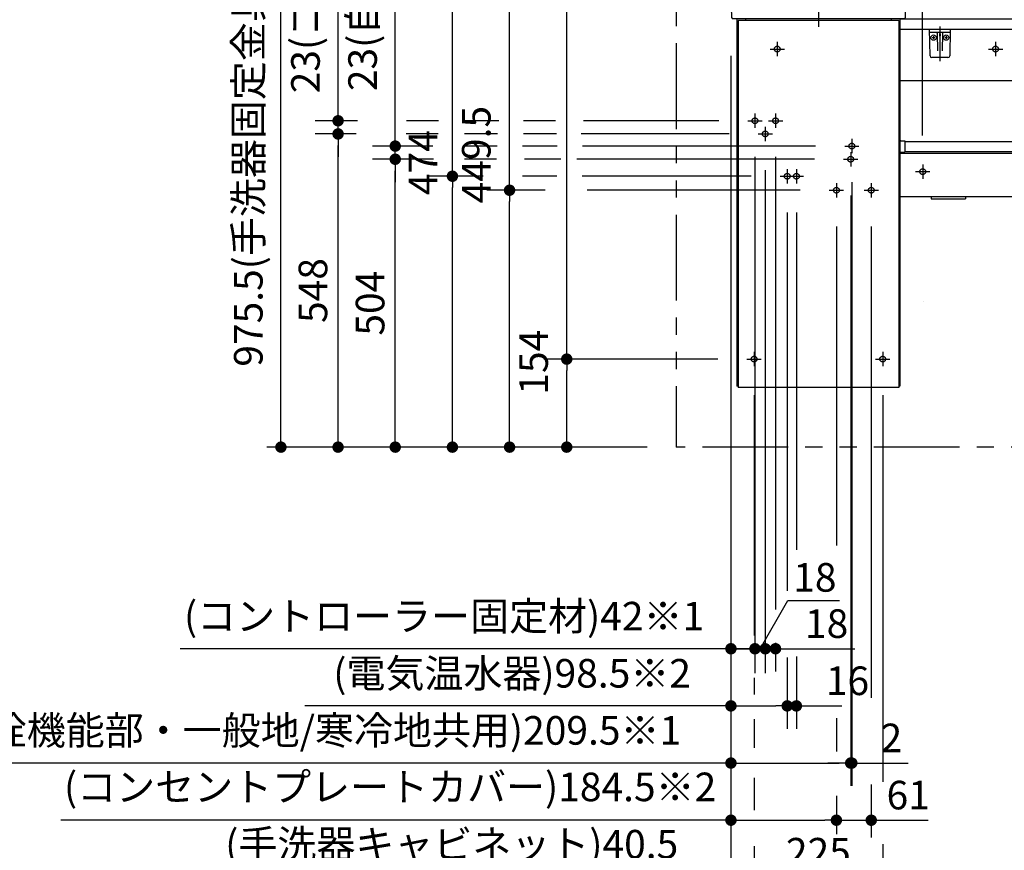
# Model space of a CAD drawing. Units: millimetres. Extents: x -398 to 375, y 7 to 253998.
# Drawn here: x -218 to -132, y 50 to 123 of the extents above; entities that cross this region are included whole.
import ezdxf

# ---------------------------------------------------------------- set-up
doc = ezdxf.new("R2010")
doc.units = ezdxf.units.MM
for name, pattern in [('CENTER', [12, 7.5, -1.5, 1.5, -1.5]), ('DASHED', [4.5, 3, -1.5]), ('PHANTOM', [15, 7.5, -1.5, 1.5, -1.5, 1.5, -1.5])]:
    doc.linetypes.add(name, pattern=pattern)
doc.styles.get("Standard").update_dxf_attribs({"font": 'ROMANS', "bigfont": 'BIGFONT'})
doc.dimstyles.new('ISO-25', dxfattribs={"dimtxt": 2.5, "dimasz": 2.5, "dimexe": 1.25, "dimexo": 0.625, "dimtad": 1, "dimtxsty": 'Standard', "dimcen": 2.5, "dimadec": 0, "dimazin": 0, "dimtfac": 1, "dimtmove": 0, "dimatfit": 3, "dimfxl": 1, "dimarcsym": 0})

# ---------------------------------------------------------------- blocks, each defined once
blk = doc.blocks.new('VIS-UWFBA-L0011')
at = {"color": 0, "linetype": 'CENTER'}
for p, q in [((-147.792, 140.348), (-147.792, 122.431)), ((-152.292, 134.439), (-151.042, 134.439)), ((-151.667, 135.064), (-151.667, 133.814)), ((-144.542, 134.439), (-143.292, 134.439)), ((-143.917, 135.064), (-143.917, 133.814)), ((-151.392, 121.114), (-151.392, 119.864)), ((-132.292, 121.114), (-132.292, 119.864)), ((-113.142, 121.114), (-113.142, 119.864)), ((-93.992, 121.114), (-93.992, 119.864)), ((-152.017, 120.489), (-150.767, 120.489)), ((-132.917, 120.489), (-131.667, 120.489)), ((-113.767, 120.489), (-112.517, 120.489)), ((-94.617, 120.489), (-93.367, 120.489)), ((-153.342, 114.839), (-153.342, 113.589)), ((-151.542, 114.839), (-151.542, 113.589)), ((-153.967, 114.214), (-152.717, 114.214)), ((-152.167, 114.214), (-150.917, 114.214)), ((-153.067, 113.064), (-151.817, 113.064)), ((-152.442, 113.689), (-152.442, 112.439)), ((-145.492, 111.999), (-144.242, 111.999)), ((-144.867, 112.624), (-144.867, 111.374)), ((-144.967, 111.474), (-144.967, 110.224)), ((-145.592, 110.849), (-144.342, 110.849)), ((-138.667, 110.389), (-138.667, 109.139)), ((-123.592, 110.389), (-123.592, 109.139)), ((-108.492, 110.389), (-108.492, 109.139)), ((-93.392, 110.389), (-93.392, 109.139)), ((-150.517, 109.989), (-150.517, 108.739)), ((-149.717, 109.989), (-149.717, 108.739)), ((-139.292, 109.764), (-138.042, 109.764)), ((-124.217, 109.764), (-122.967, 109.764)), ((-109.117, 109.764), (-107.867, 109.764)), ((-94.017, 109.764), (-92.767, 109.764)), ((-151.142, 109.364), (-149.892, 109.364)), ((-150.342, 109.364), (-149.092, 109.364)), ((-146.217, 108.764), (-146.217, 107.514)), ((-143.167, 108.764), (-143.167, 107.514)), ((-146.842, 108.139), (-145.592, 108.139)), ((-143.792, 108.139), (-142.542, 108.139)), ((-153.417, 93.989), (-153.417, 92.739)), ((-142.167, 93.989), (-142.167, 92.739)), ((-154.042, 93.364), (-152.792, 93.364)), ((-142.792, 93.364), (-141.542, 93.364))]:
    blk.add_line(p, q, dxfattribs=at)
at = {"color": 0, "linetype": 'Continuous'}
for p, q in [((-148.667, 134.414), (-148.667, 136.464)), ((-148.592, 136.539), (-146.992, 136.539)), ((-146.917, 134.414), (-146.917, 136.464)), ((-148.542, 134.787), (-147.042, 134.787)), ((-148.592, 134.339), (-148.356, 134.339)), ((-148.263, 133.948), (-148.357, 134.317)), ((-147.228, 134.317), (-147.322, 133.948)), ((-147.228, 134.339), (-146.992, 134.339)), ((-154.917, 123.139), (-154.917, 90.989)), ((-154.817, 122.989), (-154.817, 90.889)), ((-140.767, 122.989), (-154.817, 122.989)), ((-154.167, 123.139), (-154.167, 122.989)), ((-140.285, 123.139), (-147.792, 123.139)), ((-141.417, 123.139), (-141.417, 122.989)), ((-140.767, 122.989), (-140.767, 90.889)), ((-140.667, 123.139), (-140.667, 90.989)), ((-140.667, 123.139), (-91.542, 123.139)), ((-91.442, 123.039), (-91.442, 122.239)), ((-140.667, 122.239), (-91.442, 122.239)), ((-91.442, 122.239), (-91.442, 117.739)), ((-140.667, 117.739), (-130.838, 117.739)), ((-116.047, 117.739), (-91.467, 117.739)), ((-140.567, 112.464), (-140.242, 112.464)), ((-140.242, 112.464), (-140.242, 111.479)), ((-140.242, 112.414), (-91.442, 112.414)), ((-91.442, 112.414), (-91.442, 111.514)), ((-140.667, 111.479), (-140.242, 111.479)), ((-140.667, 111.389), (-91.442, 111.389)), ((-140.242, 111.514), (-91.442, 111.514)), ((-91.442, 111.389), (-91.442, 107.587)), ((-140.667, 107.587), (-91.442, 107.587)), ((-137.917, 107.587), (-137.917, 107.389)), ((-137.917, 107.389), (-134.917, 107.389)), ((-134.917, 107.587), (-134.917, 107.389)), ((-112.492, 107.587), (-112.492, 107.389)), ((-112.492, 107.389), (-109.492, 107.389)), ((-109.492, 107.587), (-109.492, 107.389)), ((-98.492, 107.587), (-98.492, 107.389)), ((-98.492, 107.389), (-95.492, 107.389)), ((-95.492, 107.587), (-95.492, 107.389)), ((-138.617, 98.389), (-138.617, 98.389)), ((-140.767, 90.889), (-154.817, 90.889))]:
    blk.add_line(p, q, dxfattribs=at)
at = {"color": 20, "linetype": 'Continuous'}
for p, q in [((-155.401, 123.239), (-155.3, 123.139)), ((-140.183, 123.239), (-140.285, 123.139)), ((-147.792, 123.139), (-155.3, 123.139)), ((-154.817, 90.989), (-154.917, 90.989)), ((-140.667, 90.989), (-140.767, 90.989))]:
    blk.add_line(p, q, dxfattribs=at)
at = {"color": 0, "linetype": 'DASHED'}
for centre in [(-151.667, 134.439), (-143.917, 134.439), (-151.392, 120.489), (-132.292, 120.489), (-113.142, 120.489), (-93.992, 120.489), (-153.342, 114.214), (-151.542, 114.214), (-152.442, 113.064), (-144.867, 111.999), (-144.967, 110.849), (-150.517, 109.364), (-149.717, 109.364), (-138.667, 109.764), (-123.592, 109.764), (-108.492, 109.764), (-93.392, 109.764), (-146.217, 108.139), (-143.167, 108.139), (-153.417, 93.364), (-142.167, 93.364)]:
    blk.add_circle(centre, 0.25, dxfattribs=at)
at = {"color": 20, "linetype": 'Continuous'}
for centre, radius, start, end in [((-155.077, 137.734), 0.3, 91.66023, 179.07176), ((-147.842, -111.861), 250, 89.98854, 91.66023), ((-147.742, -111.861), 250, 88.33977, 90.01146), ((-140.508, 137.734), 0.3, 0.92824, 88.33977), ((344.555, 129.639), 499.997, 179.07176, 180.73341), ((-640.14, 129.639), 499.997, 359.26659, 0.92824), ((-155.109, 129.011), 0.25, 22.7311, 180.17038), ((-155.109, 129.011), 0.25, 22.7311, 180.17038), ((-155.109, 129.011), 0.25, 22.7311, 180.17038), ((-140.476, 129.011), 0.25, 359.82962, 157.2689), ((-141.788, 130.414), 13.643, 185.90415, 190.4295), ((-141.788, 130.414), 13.643, 185.90415, 187.11684), ((-141.788, 130.414), 13.643, 185.90415, 187.11684), ((-144.913, 133.275), 10.801, 202.69276, 208.30599), ((-141.575, 130.475), 13.373, 185.8668, 189.85226), ((-141.575, 130.475), 13.373, 185.8668, 187.10333), ((-141.575, 130.475), 13.373, 185.8668, 187.10333), ((-150.671, 133.275), 10.801, 331.69401, 337.30724), ((-154.009, 130.475), 13.373, 350.14774, 354.1332), ((-154.009, 130.475), 13.373, 352.89667, 354.1332), ((-154.009, 130.475), 13.373, 352.89667, 354.1332), ((-153.797, 130.414), 13.643, 349.5705, 354.09585), ((-153.797, 130.414), 13.643, 352.88316, 354.09585), ((-153.797, 130.414), 13.643, 352.88316, 354.09585), ((-155.196, 127.946), 0.01, 190.4295, 208.2534), ((-155.176, 127.957), 0.0325, 208.2534, 225.07191), ((-155.146, 127.987), 0.075, 225.07191, 237.51915), ((-155.085, 128.082), 0.187, 237.51915, 246.77834), ((-154.962, 128.369), 0.5, 246.77834, 255.88902), ((-154.743, 129.242), 1.4, 255.88902, 269.74679), ((-154.485, 129.663), 1.5, 259.77054, 263.99134), ((-147.792, 1701.953), 1574.127, 269.746793, 270.000001), ((-154.291, 131.503), 3.35, 263.99134, 269.76259), ((-147.792, 1699.884), 1571.745, 269.762593, 270.000001), ((-147.792, 1699.884), 1571.745, 269.999999, 270.237407), ((-147.792, 1701.953), 1574.127, 269.999999, 270.253207), ((-141.294, 131.503), 3.35, 270.23741, 276.00866), ((-141.1, 129.663), 1.5, 276.00866, 280.22946), ((-140.842, 129.242), 1.4, 270.25321, 284.11098), ((-140.623, 128.369), 0.5, 284.11098, 293.22166), ((-140.499, 128.082), 0.187, 293.22166, 302.48085), ((-140.439, 127.987), 0.075, 302.48085, 314.92809), ((-140.409, 127.957), 0.0325, 314.92809, 331.7466), ((-140.389, 127.946), 0.01, 331.7466, 349.5705)]:
    blk.add_arc(centre, radius, start, end, dxfattribs=at)
at = {"color": 0, "linetype": 'Continuous'}
for centre, radius, start, end in [((-148.592, 136.464), 0.075, 90, 180), ((-146.992, 136.464), 0.075, 0, 90), ((-148.592, 134.414), 0.075, 180, 270), ((-148.542, 134.862), 0.075, 180, 270), ((-148.27, 134.339), 0.09, 114.31528, 194.30163), ((-147.792, 133.282), 1.25, 65.68472, 114.31528), ((-147.315, 134.339), 0.09, 345.69837, 65.68472), ((-147.042, 134.862), 0.075, 270, 0), ((-146.992, 134.414), 0.075, 270, 0), ((-148.181, 133.969), 0.085, 113.73899, 246.26101), ((-147.792, 133.086), 1.05, 66.26101, 113.73899), ((-147.792, 134.853), 1.05, 246.26101, 293.73899), ((-147.404, 133.969), 0.085, 293.73899, 66.26101), ((-91.542, 123.039), 0.1, 0, 90), ((-140.567, 112.364), 0.1, 90, 180)]:
    blk.add_arc(centre, radius, start, end, dxfattribs=at)
at = {"color": 112, "linetype": 'Continuous'}
for centre, start, end in [((-155.076, 128.724), 180.09442, 180.10516), ((-155.076, 128.724), 180.09442, 180.10516), ((-155.076, 128.724), 22.79064, 22.84772), ((-155.076, 128.724), 22.79064, 22.84772), ((-140.509, 128.724), 157.15228, 157.20936), ((-140.509, 128.724), 359.89484, 359.90558)]:
    blk.add_arc(centre, 0.25, start, end, dxfattribs=at)
blk = doc.blocks.new('VIS-UWFBA-L0013')
at = {"color": 0, "linetype": 'CENTER'}
blk.add_line((-137.167, 122.462), (-137.167, 119.442), dxfattribs=at)
at = {"color": 20, "linetype": 'Continuous'}
for p, q in [((-138.067, 122.239), (-136.267, 122.239)), ((-138.026, 119.887), (-138.067, 122.239)), ((-136.322, 121.939), (-138.013, 121.939)), ((-136.267, 122.239), (-136.308, 119.887)), ((-136.458, 119.739), (-137.876, 119.739))]:
    blk.add_line(p, q, dxfattribs=at)
at = {"color": 0, "linetype": 'Continuous'}
for p, q in [((-137.831, 121.489), (-137.599, 121.489)), ((-137.717, 121.606), (-137.717, 121.377)), ((-137.391, 121.865), (-137.364, 120.336)), ((-137.192, 122.239), (-137.167, 122.139)), ((-137.192, 121.817), (-137.192, 121.65)), ((-137.142, 122.239), (-137.167, 122.139)), ((-137.142, 121.817), (-137.142, 121.65)), ((-136.944, 121.865), (-136.97, 120.336)), ((-136.731, 121.489), (-136.499, 121.489)), ((-136.617, 121.606), (-136.617, 121.377))]:
    blk.add_line(p, q, dxfattribs=at)
for centre in [(-137.717, 121.489), (-136.617, 121.489)]:
    blk.add_circle(centre, 0.235, dxfattribs=at)
at = {"color": 20, "linetype": 'Continuous'}
for centre, radius, start, end in [((-138.013, 121.989), 0.05, 181, 270), ((-136.322, 121.989), 0.05, 270, 359), ((-137.876, 119.889), 0.15, 181, 270), ((-136.458, 119.889), 0.15, 270, 359)]:
    blk.add_arc(centre, radius, start, end, dxfattribs=at)
at = {"color": 0, "linetype": 'Continuous'}
for centre, start, end in [((-137.466, 121.864), 1, 90), ((-136.869, 121.864), 90, 179)]:
    blk.add_arc(centre, 0.075, start, end, dxfattribs=at)
for centre, major_axis, ratio, start_param, end_param in [((-137.167, 121.817), (0, -0.0517), 0.483373, 1.570796, 4.712389), ((-137.167, 121.65), (0.025, 0), 0.894151, 3.141593, 6.283185)]:
    blk.add_ellipse(centre, major_axis=major_axis, ratio=ratio, start_param=start_param, end_param=end_param, dxfattribs=at)
blk = doc.blocks.new('*D68')
at = {"color": 7, "linetype": 'Continuous'}
for p, q in [((-132.292, 163.476), (-132.292, 167)), ((-113.142, 165), (-132.292, 165))]:
    blk.add_line(p, q, dxfattribs=at)
at = {"color": 7, "linetype": 'Continuous', "const_width": 0.5}
blk.add_lwpolyline([(-132.542, 165, 1), (-132.042, 165, 1), (-132.542, 165, 1)], format="xyb", dxfattribs=at)
at = {"layer": 'Defpoints', "color": 0}
for p in [(-132.292, 165), (-132.292, 160.936), (-113.142, 121.114)]:
    blk.add_point(p, dxfattribs=at)
at = {"color": 0, "insert": (-122.715, 167.088), "char_height": 2.5, "attachment_point": 5}
blk.add_mtext('383※4', dxfattribs=at)
blk = doc.blocks.new('_Dot')
at = {"color": 0, "linetype": 'ByBlock', "lineweight": -2}
blk.add_line((-0.5, 0), (-1, 0), dxfattribs=at)
at = {"color": 0, "linetype": 'ByBlock', "const_width": 0.5}
blk.add_lwpolyline([(-0.25, 0, 1), (0.25, 0, 1)], format="xyb", close=True, dxfattribs=at)
blk = doc.blocks.new('_None')
blk = doc.blocks.new('*D69')
at = {"color": 7, "linetype": 'Continuous'}
for p, q in [((-151.392, 161.995), (-151.392, 167)), ((-132.292, 165), (-151.392, 165))]:
    blk.add_line(p, q, dxfattribs=at)
at = {"color": 7, "linetype": 'Continuous', "const_width": 0.5}
blk.add_lwpolyline([(-151.642, 165, 1), (-151.142, 165, 1), (-151.642, 165, 1)], format="xyb", dxfattribs=at)
at = {"layer": 'Defpoints', "color": 0}
for p in [(-151.392, 165), (-151.392, 159.455), (-132.292, 121.114)]:
    blk.add_point(p, dxfattribs=at)
at = {"color": 0, "insert": (-141.79, 167.088), "char_height": 2.5, "attachment_point": 5}
blk.add_mtext('382※4', dxfattribs=at)
blk = doc.blocks.new('*D72')
at = {"color": 7, "linetype": 'Continuous'}
for p, q in [((-138.692, 112.929), (-138.692, 162)), ((-123.592, 160), (-138.692, 160))]:
    blk.add_line(p, q, dxfattribs=at)
at = {"color": 7, "linetype": 'Continuous', "const_width": 0.5}
blk.add_lwpolyline([(-138.942, 160, 1), (-138.442, 160, 1), (-138.942, 160, 1)], format="xyb", dxfattribs=at)
at = {"layer": 'Defpoints', "color": 0}
for p in [(-138.692, 160), (-138.692, 110.389), (-123.592, 110.389)]:
    blk.add_point(p, dxfattribs=at)
at = {"color": 0, "insert": (-131.14, 162.088), "char_height": 2.5, "attachment_point": 5}
blk.add_mtext('302※4', dxfattribs=at)
blk = doc.blocks.new('*D107')
at = {"color": 0, "lineweight": -2}
for p, q in [((-184.806, 111.999), (-184.806, 186.916)), ((-184.806, 112.999), (-184.806, 113.999)), ((-181.509, 111.999), (-186.806, 111.999)), ((-184.806, 110.849), (-184.806, 111.999)), ((-181.472, 110.849), (-186.806, 110.849)), ((-184.806, 109.849), (-184.806, 108.849))]:
    blk.add_line(p, q, dxfattribs=at)
at = {"layer": 'Defpoints', "color": 0}
for p in [(-184.808, 111.999), (-178.969, 111.999), (-178.932, 110.849)]:
    blk.add_point(p, dxfattribs=at)
at = {"color": 0, "lineweight": -2}
for p, rotation in [((-184.806, 111.999), 270), ((-184.806, 110.849), 90)]:
    blk.add_blockref('_Dot', p, dxfattribs=dict(at, rotation=rotation))
at = {"color": 0, "insert": (-187.339, 150.458), "char_height": 2.5, "attachment_point": 5, "rotation": 90}
blk.add_mtext('23(自動水栓機能部・一般地/寒冷地共用)※1', dxfattribs=at)
blk = doc.blocks.new('*D108')
at = {"color": 0, "lineweight": -2}
for p, q in [((-189.806, 114.214), (-189.806, 162.52)), ((-189.806, 115.214), (-189.806, 116.214)), ((-188.114, 114.214), (-191.806, 114.214)), ((-189.806, 113.064), (-189.806, 114.214)), ((-188.224, 113.064), (-191.806, 113.064)), ((-189.806, 112.064), (-189.806, 111.064))]:
    blk.add_line(p, q, dxfattribs=at)
at = {"layer": 'Defpoints', "color": 0}
for p in [(-189.808, 114.214), (-185.574, 114.214), (-185.684, 113.064)]:
    blk.add_point(p, dxfattribs=at)
at = {"color": 0, "lineweight": -2}
for p, rotation in [((-189.806, 114.214), 270), ((-189.806, 113.064), 90)]:
    blk.add_blockref('_Dot', p, dxfattribs=dict(at, rotation=rotation))
at = {"color": 0, "insert": (-192.335, 139.367), "char_height": 2.5, "attachment_point": 5, "rotation": 90}
blk.add_mtext('23(コントローラー固定材)※1', dxfattribs=at)
blk = doc.blocks.new('*D109')
at = {"color": 0, "lineweight": -2}
for p, q in [((-179.806, 109.364), (-179.806, 160.374)), ((-177.13, 109.364), (-181.806, 109.364)), ((-179.806, 86.664), (-179.806, 108.364))]:
    blk.add_line(p, q, dxfattribs=at)
at = {"layer": 'Defpoints', "color": 0}
for p in [(-179.808, 109.364), (-174.59, 109.364), (-160.242, 85.664)]:
    blk.add_point(p, dxfattribs=at)
at = {"color": 0, "lineweight": -2}
for p, rotation in [((-179.806, 109.364), 90), ((-179.806, 85.664), 270)]:
    blk.add_blockref('_Dot', p, dxfattribs=dict(at, rotation=rotation))
at = {"color": 0, "insert": (-182.057, 135.369), "char_height": 2.5, "attachment_point": 5, "rotation": 90}
blk.add_mtext('474\u3000\u3000\u3000\u3000\u3000\u3000（電気温水器）※2', dxfattribs=at)
blk = doc.blocks.new('*D110')
at = {"color": 0, "lineweight": -2}
for p, q in [((-150.517, 67.271), (-150.517, 61.026)), ((-155.442, 63.026), (-192.725, 63.026)), ((-154.442, 63.026), (-151.517, 63.026))]:
    blk.add_line(p, q, dxfattribs=at)
at = {"layer": 'Defpoints', "color": 0}
for p in [(-155.442, 122.431), (-150.517, 69.811), (-150.517, 63.025)]:
    blk.add_point(p, dxfattribs=at)
at = {"color": 0, "lineweight": -2, "rotation": 180}
blk.add_blockref('_Dot', (-155.442, 63.026), dxfattribs=at)
at = {"color": 0, "lineweight": -2}
blk.add_blockref('_Dot', (-150.517, 63.026), dxfattribs=at)
at = {"color": 0, "insert": (-174.584, 65.555), "char_height": 2.5, "attachment_point": 5}
blk.add_mtext('(電気温水器)98.5※2', dxfattribs=at)
blk = doc.blocks.new('*D111')
at = {"color": 0, "lineweight": -2}
for p, q in [((-155.442, 119.891), (-155.442, 45.91)), ((-153.417, 50.745), (-153.417, 45.91)), ((-155.442, 48.026), (-200.347, 48.026)), ((-156.442, 48.026), (-157.442, 48.026)), ((-155.442, 48.026), (-153.417, 48.026)), ((-152.417, 48.026), (-151.417, 48.026))]:
    blk.add_line(p, q, dxfattribs=at)
at = {"layer": 'Defpoints', "color": 0}
for p in [(-155.442, 122.431), (-153.417, 53.285), (-153.417, 48.025)]:
    blk.add_point(p, dxfattribs=at)
at = {"color": 0, "lineweight": -2}
blk.add_blockref('_Dot', (-155.442, 48.026), dxfattribs=at)
at = {"color": 0, "lineweight": -2, "rotation": 180}
blk.add_blockref('_Dot', (-153.417, 48.026), dxfattribs=at)
at = {"color": 0, "insert": (-179.866, 50.601), "char_height": 2.5, "attachment_point": 5}
blk.add_mtext('(手洗器キャビネット)40.5', dxfattribs=at)
blk = doc.blocks.new('*D112')
at = {"color": 7, "linetype": 'Continuous'}
for p, q in [((-142.167, 50.923), (-142.167, 45.854)), ((-153.417, 48.025), (-142.167, 48.025))]:
    blk.add_line(p, q, dxfattribs=at)
at = {"color": 7, "linetype": 'Continuous', "const_width": 0.5}
blk.add_lwpolyline([(-142.417, 48.025, 1), (-141.917, 48.025, 1), (-142.417, 48.025, 1)], format="xyb", dxfattribs=at)
at = {"layer": 'Defpoints', "color": 0}
for p in [(-153.417, 92.739), (-142.167, 53.463), (-142.167, 48.025)]:
    blk.add_point(p, dxfattribs=at)
at = {"color": 0, "insert": (-147.791, 49.901), "char_height": 2.5, "attachment_point": 5}
blk.add_mtext('225', dxfattribs=at)
blk = doc.blocks.new('*D113')
at = {"color": 0, "lineweight": -2}
for p, q in [((-144.967, 107.684), (-144.967, 56.026)), ((-155.442, 58.026), (-235.192, 58.026)), ((-154.442, 58.026), (-145.967, 58.026))]:
    blk.add_line(p, q, dxfattribs=at)
at = {"layer": 'Defpoints', "color": 0}
for p in [(-144.967, 110.224), (-155.442, 70.833), (-144.967, 58.025)]:
    blk.add_point(p, dxfattribs=at)
at = {"color": 0, "lineweight": -2, "rotation": 180}
blk.add_blockref('_Dot', (-155.442, 58.026), dxfattribs=at)
at = {"color": 0, "lineweight": -2}
blk.add_blockref('_Dot', (-144.967, 58.026), dxfattribs=at)
at = {"color": 0, "insert": (-195.817, 60.559), "char_height": 2.5, "attachment_point": 5}
blk.add_mtext('(自動水栓機能部・一般地/寒冷地共用)209.5※1', dxfattribs=at)
blk = doc.blocks.new('*D114')
at = {"color": 0, "lineweight": -2}
for p, q in [((-144.867, 108.834), (-144.867, 56.026)), ((-145.967, 58.026), (-146.967, 58.026)), ((-144.867, 58.026), (-144.967, 58.026)), ((-144.867, 58.026), (-139.951, 58.026)), ((-143.867, 58.026), (-142.867, 58.026))]:
    blk.add_line(p, q, dxfattribs=at)
at = {"layer": 'Defpoints', "color": 0}
for p in [(-144.867, 111.374), (-144.967, 110.224), (-144.967, 58.025)]:
    blk.add_point(p, dxfattribs=at)
at = {"color": 0, "lineweight": -2}
blk.add_blockref('_Dot', (-144.967, 58.026), dxfattribs=at)
at = {"color": 0, "lineweight": -2, "rotation": 180}
blk.add_blockref('_Dot', (-144.867, 58.026), dxfattribs=at)
at = {"color": 0, "insert": (-141.409, 59.901), "char_height": 2.5, "attachment_point": 5}
blk.add_mtext('2', dxfattribs=at)
blk = doc.blocks.new('*D115')
at = {"color": 0, "lineweight": -2}
for p, q in [((-152.442, 68.692), (-152.442, 66.026)), ((-151.542, 68.546), (-151.542, 66.026)), ((-153.442, 68.026), (-154.442, 68.026)), ((-152.442, 68.026), (-151.542, 68.026)), ((-151.542, 68.026), (-144.602, 68.026)), ((-150.542, 68.026), (-149.542, 68.026))]:
    blk.add_line(p, q, dxfattribs=at)
at = {"layer": 'Defpoints', "color": 0}
for p in [(-152.442, 71.232), (-151.542, 71.086), (-151.542, 68.025)]:
    blk.add_point(p, dxfattribs=at)
at = {"color": 0, "lineweight": -2}
blk.add_blockref('_Dot', (-152.442, 68.026), dxfattribs=at)
at = {"color": 0, "lineweight": -2, "rotation": 180}
blk.add_blockref('_Dot', (-151.542, 68.026), dxfattribs=at)
at = {"color": 0, "insert": (-147.072, 69.901), "char_height": 2.5, "attachment_point": 5}
blk.add_mtext('18', dxfattribs=at)
blk = doc.blocks.new('*D116')
at = {"color": 0, "lineweight": -2}
for p, q in [((-153.342, 111.049), (-153.342, 65.883)), ((-152.442, 109.899), (-152.442, 65.883)), ((-154.342, 68.025), (-155.342, 68.025)), ((-153.342, 68.025), (-152.442, 68.025)), ((-151.442, 68.025), (-150.442, 68.025))]:
    blk.add_line(p, q, dxfattribs=at)
at = {"color": 7, "linetype": 'Continuous'}
for p, q in [((-152.892, 68.025), (-150.46, 72.238)), ((-150.46, 72.238), (-145.959, 72.238))]:
    blk.add_line(p, q, dxfattribs=at)
at = {"layer": 'Defpoints', "color": 0}
for p in [(-153.342, 113.589), (-152.442, 112.439), (-152.442, 68.025)]:
    blk.add_point(p, dxfattribs=at)
at = {"color": 0, "lineweight": -2}
blk.add_blockref('_Dot', (-153.342, 68.025), dxfattribs=at)
at = {"color": 0, "lineweight": -2, "rotation": 180}
blk.add_blockref('_Dot', (-152.442, 68.025), dxfattribs=at)
at = {"color": 0, "insert": (-148.101, 72.238), "char_height": 2.5, "attachment_point": 8}
blk.add_mtext('18', dxfattribs=at)
blk = doc.blocks.new('*D117')
at = {"color": 7, "linetype": 'Continuous'}
for p, q in [((-149.717, 67.344), (-149.717, 61.025)), ((-150.517, 63.025), (-149.717, 63.025)), ((-149.717, 63.025), (-145.739, 63.025))]:
    blk.add_line(p, q, dxfattribs=at)
at = {"color": 7, "linetype": 'Continuous', "const_width": 0.5}
blk.add_lwpolyline([(-149.967, 63.025, 1), (-149.467, 63.025, 1), (-149.967, 63.025, 1)], format="xyb", dxfattribs=at)
at = {"layer": 'Defpoints', "color": 0}
for p in [(-150.517, 108.739), (-149.717, 69.884), (-149.717, 63.025)]:
    blk.add_point(p, dxfattribs=at)
at = {"color": 0, "insert": (-145.247, 64.901), "char_height": 2.5, "attachment_point": 5}
blk.add_mtext('16', dxfattribs=at)
blk = doc.blocks.new('*D118')
at = {"color": 0, "lineweight": -2}
for p, q in [((-146.217, 55.167), (-146.217, 51.8)), ((-155.442, 53.026), (-214.068, 53.026)), ((-154.442, 53.026), (-147.217, 53.026))]:
    blk.add_line(p, q, dxfattribs=at)
at = {"layer": 'Defpoints', "color": 0}
for p in [(-155.442, 122.431), (-146.217, 57.707), (-146.217, 53.025)]:
    blk.add_point(p, dxfattribs=at)
at = {"color": 0, "lineweight": -2, "rotation": 180}
blk.add_blockref('_Dot', (-155.442, 53.026), dxfattribs=at)
at = {"color": 0, "lineweight": -2}
blk.add_blockref('_Dot', (-146.217, 53.026), dxfattribs=at)
at = {"color": 0, "insert": (-185.255, 55.616), "char_height": 2.5, "attachment_point": 5}
blk.add_mtext('(コンセントプレートカバー)184.5※2', dxfattribs=at)
blk = doc.blocks.new('*D119')
at = {"color": 7, "linetype": 'Continuous'}
for p, q in [((-143.167, 56.139), (-143.167, 51.524)), ((-146.217, 53.025), (-143.167, 53.025)), ((-143.167, 53.025), (-138.204, 53.025))]:
    blk.add_line(p, q, dxfattribs=at)
at = {"color": 7, "linetype": 'Continuous', "const_width": 0.5}
blk.add_lwpolyline([(-143.417, 53.025, 1), (-142.917, 53.025, 1), (-143.417, 53.025, 1)], format="xyb", dxfattribs=at)
at = {"layer": 'Defpoints', "color": 0}
for p in [(-146.217, 107.514), (-143.167, 58.679), (-143.167, 53.025)]:
    blk.add_point(p, dxfattribs=at)
at = {"color": 0, "insert": (-139.935, 54.901), "char_height": 2.5, "attachment_point": 5}
blk.add_mtext('61', dxfattribs=at)
blk = doc.blocks.new('*D120')
at = {"color": 0, "lineweight": -2}
blk.add_line((-189.807, 86.664), (-189.807, 112.064), dxfattribs=at)
at = {"layer": 'Defpoints', "color": 0}
for p in [(-189.808, 113.064), (-153.067, 113.064), (-160.242, 85.664)]:
    blk.add_point(p, dxfattribs=at)
at = {"color": 0, "lineweight": -2}
for p, rotation in [((-189.807, 113.064), 90), ((-189.807, 85.664), 270)]:
    blk.add_blockref('_Dot', p, dxfattribs=dict(at, rotation=rotation))
at = {"color": 0, "insert": (-191.682, 99.365), "char_height": 2.5, "attachment_point": 5, "rotation": 90}
blk.add_mtext('548', dxfattribs=at)
blk = doc.blocks.new('*D121')
at = {"color": 0, "lineweight": -2}
for p, q in [((-196.772, 134.439), (-193.583, 134.439)), ((-194.807, 86.664), (-194.807, 133.439)), ((-162.782, 85.664), (-196.03, 85.664))]:
    blk.add_line(p, q, dxfattribs=at)
at = {"layer": 'Defpoints', "color": 0}
for p in [(-199.312, 134.439), (-194.808, 134.439), (-160.242, 85.664)]:
    blk.add_point(p, dxfattribs=at)
at = {"color": 0, "lineweight": -2}
for p, rotation in [((-194.807, 134.439), 90), ((-194.807, 85.664), 270)]:
    blk.add_blockref('_Dot', p, dxfattribs=dict(at, rotation=rotation))
at = {"color": 0, "insert": (-197.336, 110.053), "char_height": 2.5, "attachment_point": 5, "rotation": 90}
blk.add_mtext('975.5(手洗器固定金具)', dxfattribs=at)
blk = doc.blocks.new('*D122')
at = {"color": 0, "lineweight": -2}
blk.add_line((-184.807, 86.664), (-184.807, 109.849), dxfattribs=at)
at = {"layer": 'Defpoints', "color": 0}
for p in [(-184.808, 110.849), (-145.592, 110.849), (-160.242, 85.664)]:
    blk.add_point(p, dxfattribs=at)
at = {"color": 0, "lineweight": -2}
for p, rotation in [((-184.807, 110.849), 90), ((-184.807, 85.664), 270)]:
    blk.add_blockref('_Dot', p, dxfattribs=dict(at, rotation=rotation))
at = {"color": 0, "insert": (-186.682, 98.258), "char_height": 2.5, "attachment_point": 5, "rotation": 90}
blk.add_mtext('504', dxfattribs=at)
blk = doc.blocks.new('*D123')
at = {"color": 0, "lineweight": -2}
for p, q in [((-169.806, 93.364), (-169.806, 155.521)), ((-156.582, 93.364), (-171.806, 93.364)), ((-169.806, 86.664), (-169.806, 92.364))]:
    blk.add_line(p, q, dxfattribs=at)
at = {"layer": 'Defpoints', "color": 0}
for p in [(-169.808, 93.364), (-154.042, 93.364), (-160.242, 85.664)]:
    blk.add_point(p, dxfattribs=at)
at = {"color": 0, "lineweight": -2}
for p, rotation in [((-169.806, 93.364), 90), ((-169.806, 85.664), 270)]:
    blk.add_blockref('_Dot', p, dxfattribs=dict(at, rotation=rotation))
at = {"color": 0, "insert": (-172.381, 124.943), "char_height": 2.5, "attachment_point": 5, "rotation": 90}
blk.add_mtext('154\u3000\u3000\u3000\u3000\u3000\u3000\u3000\u3000\u3000(手洗器キャビネット)', dxfattribs=at)
blk = doc.blocks.new('*D124')
at = {"color": 0, "lineweight": -2}
for p, q in [((-174.806, 108.139), (-174.806, 178.963)), ((-171.697, 108.139), (-176.806, 108.139)), ((-174.806, 86.664), (-174.806, 107.139))]:
    blk.add_line(p, q, dxfattribs=at)
at = {"layer": 'Defpoints', "color": 0}
for p in [(-174.808, 108.139), (-169.157, 108.139), (-160.242, 85.664)]:
    blk.add_point(p, dxfattribs=at)
at = {"color": 0, "lineweight": -2}
for p, rotation in [((-174.806, 108.139), 90), ((-174.806, 85.664), 270)]:
    blk.add_blockref('_Dot', p, dxfattribs=dict(at, rotation=rotation))
at = {"color": 0, "insert": (-177.395, 144.051), "char_height": 2.5, "attachment_point": 5, "rotation": 90}
blk.add_mtext('449.5\u3000\u3000\u3000\u3000\u3000(コンセントプレートカバー)※2', dxfattribs=at)
blk = doc.blocks.new('*D125')
at = {"color": 0, "lineweight": -2}
for p, q in [((-153.342, 111.049), (-153.342, 66.026)), ((-155.442, 68.026), (-203.63, 68.026)), ((-156.442, 68.026), (-157.442, 68.026)), ((-155.442, 68.026), (-153.342, 68.026)), ((-152.342, 68.026), (-151.342, 68.026))]:
    blk.add_line(p, q, dxfattribs=at)
at = {"layer": 'Defpoints', "color": 0}
for p in [(-155.442, 253998.025), (-153.342, 113.589), (-153.342, 68.025)]:
    blk.add_point(p, dxfattribs=at)
at = {"color": 0, "lineweight": -2}
blk.add_blockref('_Dot', (-155.442, 68.026), dxfattribs=at)
at = {"color": 0, "lineweight": -2, "rotation": 180}
blk.add_blockref('_Dot', (-153.342, 68.026), dxfattribs=at)
at = {"color": 0, "insert": (-180.536, 70.555), "char_height": 2.5, "attachment_point": 5}
blk.add_mtext('(コントローラー固定材)42※1', dxfattribs=at)

msp = doc.modelspace()

# ---------------------------------------------------------------- linework, layer by layer
at = {"color": 7, "linetype": 'PHANTOM'}
msp.add_line((-160.24242856, 180.99234829), (-160.24242856, 85.6641784), dxfattribs=at)
at = {"color": 7, "linetype": 'Continuous'}
for p, q in [((-181.0359222, 114.2141784), (-183.82370187, 114.2141784)), ((-175.75171885, 114.2141784), (-178.83306538, 114.2141784)), ((-170.79777822, 114.2141784), (-173.57867742, 114.2141784)), ((-156.50742856, 114.2141784), (-168.33116993, 114.2141784)), ((-181.04280267, 113.0641784), (-183.86039773, 113.0641784)), ((-175.86180642, 113.0641784), (-178.75967367, 113.0641784)), ((-170.68769065, 113.0641784), (-173.57867742, 113.0641784)), ((-155.60742856, 113.0641784), (-168.55134507, 113.0641784)), ((-175.89416385, 111.9991784), (-178.79636952, 111.9991784)), ((-170.63952734, 111.9991784), (-173.66200759, 111.9991784)), ((-148.03242856, 111.9991784), (-168.427248, 111.9991784)), ((-175.94207861, 110.8491784), (-178.75967367, 110.8491784)), ((-170.33067054, 110.8491784), (-173.49076026, 110.8491784)), ((-148.13242856, 110.8491784), (-168.92264206, 110.8491784)), ((-151.54242856, 111.0491784), (-151.54242856, 71.47118329)), ((-170.6731652, 109.3641784), (-173.66200759, 109.3641784)), ((-153.68242856, 109.3641784), (-168.44696676, 109.3641784)), ((-149.38242856, 108.1391784), (-168.01064222, 108.1391784)), ((-150.51742856, 106.1991784), (-150.51742856, 73.08545796)), ((-149.71742856, 106.1991784), (-149.71742856, 76.69222425)), ((-146.21742856, 104.9741784), (-146.21742856, 77.05990117)), ((-143.16742856, 104.9741784), (-143.16742856, 63.74296096)), ((-153.41742856, 90.1991784), (-153.41742856, 69.19169793)), ((-142.16742856, 90.1991784), (-142.16742856, 56.37984657)), ((-153.41742856, 65.4724331), (-153.41742856, 64.01870071)), ((-153.41742856, 61.8592767), (-153.41742856, 59.36212583)), ((-146.21742856, 61.95880484), (-146.21742856, 59.04947014)), ((-153.41742856, 56.74493522), (-153.41742856, 53.8906443))]:
    msp.add_line(p, q, dxfattribs=at)
at = {"color": 20, "linetype": 'PHANTOM'}
msp.add_line((-75.44242856, 85.6641784), (-160.24242856, 85.6641784), dxfattribs=at)

# ---------------------------------------------------------------- block references
at = {"color": 7}
for name in ['VIS-UWFBA-L0011', 'VIS-UWFBA-L0013']:
    msp.add_blockref(name, (0, 0), dxfattribs=at)

# ---------------------------------------------------------------- dimensions: what is measured, and where the dimension line sits
for base, p1, p2, angle, text, override, picture, middle in [((-153.34242856, 68.02561618), (-155.44242856, 253998.02461618), (-153.34242856, 113.5891784), 180, '(コントローラー固定材)42※1', {"dimtxt": 2.5, "dimasz": 1, "dimexe": 2, "dimexo": 2.54, "dimgap": 0.625, "dimtad": 1, "dimtih": 0, "dimtoh": 0, "dimdec": 0, "dimdsep": 46, "dimblk1": 'Dot', "dimblk2": 'Dot', "dimsah": 1, "dimse1": 1, "dimse2": 0, "dimtmove": 0}, '*D125', (-180.53596587, 68.02561618)), ((-184.8055199, 111.9991784), (-178.93244999, 110.8491784), (-178.96862991, 111.9991784), 270, '23(自動水栓機能部・一般地/寒冷地共用)※1', {"dimtxt": 2.5, "dimasz": 1, "dimexe": 2, "dimexo": 2.54, "dimgap": 0.625, "dimtad": 1, "dimtih": 0, "dimtoh": 0, "dimdec": 0, "dimdsep": 46, "dimblk1": 'Dot', "dimblk2": 'Dot', "dimsah": 1, "dimse1": 0, "dimse2": 0, "dimtmove": 0}, '*D107', (-184.8055199, 150.45751174)), ((-174.8055199, 108.1391784), (-160.24242856, 85.6641784), (-169.15697927, 108.1391784), 270, '449.5\u3000\u3000\u3000\u3000\u3000(コンセントプレートカバー)※2', {"dimtxt": 2.5, "dimasz": 1, "dimexe": 2, "dimexo": 2.54, "dimgap": 0.625, "dimtad": 1, "dimtih": 0, "dimtoh": 0, "dimdec": 1, "dimzin": 0, "dimdsep": 46, "dimblk1": 'Dot', "dimblk2": 'Dot', "dimsah": 1, "dimse1": 1, "dimse2": 0, "dimtmove": 0}, '*D124', (-174.8055199, 144.05123248)), ((-179.8055199, 109.3641784), (-160.24242856, 85.6641784), (-174.58993579, 109.3641784), 270, '474\u3000\u3000\u3000\u3000\u3000\u3000（電気温水器）※2', {"dimtxt": 2.5, "dimasz": 1, "dimexe": 2, "dimexo": 2.54, "dimgap": 0.625, "dimtad": 1, "dimtih": 0, "dimtoh": 0, "dimdec": 0, "dimdsep": 46, "dimblk1": 'Dot', "dimblk2": 'Dot', "dimsah": 1, "dimse1": 1, "dimse2": 0, "dimtmove": 0}, '*D109', (-179.8055199, 135.36893093)), ((-189.8055199, 114.2141784), (-185.68397166, 113.0641784), (-185.57388409, 114.2141784), 270, '23(コントローラー固定材)※1', {"dimtxt": 2.5, "dimasz": 1, "dimexe": 2, "dimexo": 2.54, "dimgap": 0.625, "dimtad": 1, "dimtih": 0, "dimtoh": 0, "dimdec": 0, "dimdsep": 46, "dimblk1": 'Dot', "dimblk2": 'Dot', "dimsah": 1, "dimse1": 0, "dimse2": 0, "dimtmove": 0}, '*D108', (-189.8055199, 139.36723952)), ((-169.8055199, 93.3641784), (-160.24242856, 85.6641784), (-154.04242856, 93.3641784), 270, '154\u3000\u3000\u3000\u3000\u3000\u3000\u3000\u3000\u3000(手洗器キャビネット)', {"dimtxt": 2.5, "dimasz": 1, "dimexe": 2, "dimexo": 2.54, "dimgap": 0.625, "dimtad": 1, "dimtih": 0, "dimtoh": 0, "dimdec": 0, "dimdsep": 46, "dimblk1": 'Dot', "dimblk2": 'Dot', "dimsah": 1, "dimse1": 1, "dimse2": 0, "dimtmove": 0}, '*D123', (-169.8055199, 124.94277707)), ((-194.8065199, 134.4391784), (-160.24242856, 85.6641784), (-199.31181672, 134.4391784), 270, '975.5(手洗器固定金具)', {"dimtxt": 2.5, "dimasz": 1, "dimexe": 1.223315, "dimexo": 2.54, "dimgap": 0.625, "dimtad": 1, "dimtih": 0, "dimtoh": 0, "dimdec": 1, "dimzin": 0, "dimdsep": 46, "dimblk1": 'Dot', "dimblk2": 'Dot', "dimsah": 1, "dimse1": 0, "dimse2": 0, "dimtmove": 0}, '*D121', (-194.8065199, 110.0526784)), ((-146.21742856, 53.02561618), (-155.44242856, 122.4313954), (-146.21742856, 57.70740505), 180, '(コンセントプレートカバー)184.5※2', {"dimtxt": 2.5, "dimasz": 1, "dimexe": 1.225636, "dimexo": 2.54, "dimgap": 0.625, "dimtad": 1, "dimtih": 0, "dimtoh": 0, "dimdec": 1, "dimzin": 0, "dimdsep": 46, "dimblk1": 'Dot', "dimblk2": 'Dot', "dimsah": 1, "dimse1": 1, "dimse2": 0, "dimtmove": 0}, '*D118', (-185.25519391, 53.02561618)), ((-153.41742856, 48.02561618), (-155.44242856, 122.4313954), (-153.41742856, 53.28516267), 180, '(手洗器キャビネット)40.5', {"dimtxt": 2.5, "dimasz": 1, "dimexe": 2.115321, "dimexo": 2.54, "dimgap": 0.625, "dimtad": 1, "dimtih": 0, "dimtoh": 0, "dimdec": 1, "dimzin": 0, "dimdsep": 46, "dimblk1": 'Dot', "dimblk2": 'Dot', "dimsah": 1, "dimse1": 0, "dimse2": 0, "dimtmove": 0}, '*D111', (-179.86621538, 48.02561618)), ((-150.51742856, 63.02561618), (-155.44242856, 122.4313954), (-150.51742856, 69.81053007), 180, '(電気温水器)98.5※2', {"dimtxt": 2.5, "dimasz": 1, "dimexe": 2, "dimexo": 2.54, "dimgap": 0.625, "dimtad": 1, "dimtih": 0, "dimtoh": 0, "dimdec": 1, "dimzin": 0, "dimdsep": 46, "dimblk1": 'Dot', "dimblk2": 'Dot', "dimsah": 1, "dimse1": 1, "dimse2": 0, "dimtmove": 0}, '*D110', (-174.58366232, 63.02561618)), ((-189.8065199, 113.0641784), (-160.24242856, 85.6641784), (-153.06742856, 113.0641784), 270, '548', {"dimtxt": 2.5, "dimasz": 1, "dimexe": 2, "dimexo": 2.54, "dimgap": 0.625, "dimtad": 1, "dimtih": 0, "dimtoh": 0, "dimdec": 0, "dimdsep": 46, "dimblk1": 'Dot', "dimblk2": 'Dot', "dimsah": 1, "dimse1": 1, "dimse2": 1, "dimtmove": 0}, '*D120', (-189.8065199, 99.3651784)), ((-152.44242856, 68.02461618), (-153.34242856, 113.5891784), (-152.44242856, 112.4391784), 180, '18', {"dimtxt": 2.5, "dimasz": 1, "dimexe": 2.141862, "dimexo": 2.54, "dimgap": 0.625, "dimtad": 1, "dimtih": 0, "dimtoh": 0, "dimdec": 0, "dimdsep": 46, "dimblk1": 'Dot', "dimblk2": 'Dot', "dimsah": 1, "dimse1": 0, "dimse2": 0, "dimtmove": 1}, '*D116', (-148.09983555, 72.23938801)), ((-184.8065199, 110.8491784), (-160.24242856, 85.6641784), (-145.59242856, 110.8491784), 270, '504', {"dimtxt": 2.5, "dimasz": 1, "dimexe": 2, "dimexo": 2.54, "dimgap": 0.625, "dimtad": 1, "dimtih": 0, "dimtoh": 0, "dimdec": 0, "dimdsep": 46, "dimblk1": 'Dot', "dimblk2": 'Dot', "dimsah": 1, "dimse1": 1, "dimse2": 1, "dimtmove": 0}, '*D122', (-184.8065199, 98.2576784)), ((-144.96742856, 58.02561618), (-155.44242856, 70.83264134), (-144.96742856, 110.2241784), 180, '(自動水栓機能部・一般地/寒冷地共用)209.5※1', {"dimtxt": 2.5, "dimasz": 1, "dimexe": 2, "dimexo": 2.54, "dimgap": 0.625, "dimtad": 1, "dimtih": 0, "dimtoh": 0, "dimdec": 1, "dimzin": 0, "dimdsep": 46, "dimblk1": 'Dot', "dimblk2": 'Dot', "dimsah": 1, "dimse1": 1, "dimse2": 0, "dimtmove": 0}, '*D113', (-195.81742856, 58.02561618)), ((-149.71742856, 63.02561618), (-150.51742856, 108.7391784), (-149.71742856, 69.88392179), 180, '16', {"dimtxt": 2.5, "dimasz": 1, "dimexe": 2, "dimexo": 2.54, "dimgap": 0.625, "dimtad": 1, "dimtih": 0, "dimtoh": 0, "dimdec": 0, "dimdsep": 46, "dimblk1": 'None', "dimblk2": 'Dot', "dimsah": 1, "dimse1": 1, "dimse2": 0, "dimtmove": 0}, '*D117', (-145.24719046, 63.02561618)), ((-143.16742856, 53.02561618), (-146.21742856, 107.5141784), (-143.16742856, 58.67945358), 180, '61', {"dimtxt": 2.5, "dimasz": 1, "dimexe": 1.500855, "dimexo": 2.54, "dimgap": 0.625, "dimtad": 1, "dimtih": 0, "dimtoh": 0, "dimdec": 0, "dimdsep": 46, "dimblk1": 'None', "dimblk2": 'Dot', "dimsah": 1, "dimse1": 1, "dimse2": 0, "dimtmove": 0}, '*D119', (-139.9352857, 53.02561618)), ((-142.16742856, 48.02561618), (-153.41742856, 92.7391784), (-142.16742856, 53.46252597), 180, '225', {"dimtxt": 2.5, "dimasz": 1, "dimexe": 2.170364, "dimexo": 2.54, "dimgap": 0.625, "dimtad": 1, "dimtih": 0, "dimtoh": 0, "dimdec": 0, "dimdsep": 46, "dimblk1": 'None', "dimblk2": 'Dot', "dimsah": 1, "dimse1": 1, "dimse2": 0, "dimtmove": 0}, '*D112', (-147.79142856, 48.02561618)), ((-151.54242856, 68.02561618), (-152.44242856, 71.23232881), (-151.54242856, 71.08554539), 180, '18', {"dimtxt": 2.5, "dimasz": 1, "dimexe": 2, "dimexo": 2.54, "dimgap": 0.625, "dimtad": 1, "dimtih": 0, "dimtoh": 0, "dimdec": 0, "dimdsep": 46, "dimblk1": 'Dot', "dimblk2": 'Dot', "dimsah": 1, "dimse1": 0, "dimse2": 0, "dimtmove": 0}, '*D115', (-147.07219046, 68.02561618))]:
    dim = msp.add_linear_dim(base=base, p1=p1, p2=p2, angle=angle, text=text, dimstyle='ISO-25', override=override, dxfattribs=at)
    dim.commit()
    dim.dimension.update_dxf_attribs({"geometry": picture, "text_midpoint": middle, "dimtype": 160})
for base, p1, p2, text, override, picture, middle in [((-151.39242856, 165), (-132.29242856, 121.1141784), (-151.39242856, 159.45497869), '382※4', {"dimtxt": 2.5, "dimasz": 1, "dimexe": 2, "dimexo": 2.54, "dimgap": 0.625, "dimtad": 1, "dimtih": 0, "dimtoh": 0, "dimdec": 0, "dimdsep": 46, "dimblk1": 'None', "dimblk2": 'Dot', "dimsah": 1, "dimse1": 1, "dimse2": 0, "dimtmove": 0}, '*D69', (-141.79042856, 165)), ((-132.29242856, 165), (-113.14242856, 121.1141784), (-132.29242856, 160.93579861), '383※4', {"dimtxt": 2.5, "dimasz": 1, "dimexe": 2, "dimexo": 2.54, "dimgap": 0.625, "dimtad": 1, "dimtih": 0, "dimtoh": 0, "dimdec": 0, "dimdsep": 46, "dimblk1": 'None', "dimblk2": 'Dot', "dimsah": 1, "dimse1": 1, "dimse2": 0, "dimtmove": 0}, '*D68', (-122.71542856, 165)), ((-138.69242856, 160), (-123.59242856, 110.3891784), (-138.69242856, 110.3891784), '302※4', {"dimtxt": 2.5, "dimasz": 1, "dimexe": 2, "dimexo": 2.54, "dimgap": 0.625, "dimtad": 1, "dimtih": 0, "dimtoh": 0, "dimdec": 0, "dimdsep": 46, "dimblk1": 'None', "dimblk2": 'Dot', "dimsah": 1, "dimse1": 1, "dimse2": 0, "dimtmove": 0}, '*D72', (-131.14042856, 160)), ((-144.96742856, 58.02561618), (-144.86742856, 111.3741784), (-144.96742856, 110.2241784), '2', {"dimtxt": 2.5, "dimasz": 1, "dimexe": 2, "dimexo": 2.54, "dimgap": 0.625, "dimtad": 1, "dimtih": 0, "dimtoh": 0, "dimdec": 0, "dimdsep": 46, "dimblk1": 'Dot', "dimblk2": 'Dot', "dimsah": 1, "dimse1": 0, "dimse2": 1, "dimtmove": 0}, '*D114', (-141.40909522, 58.02561618))]:
    dim = msp.add_linear_dim(base=base, p1=p1, p2=p2, text=text, dimstyle='ISO-25', override=override, dxfattribs=at)
    dim.commit()
    dim.dimension.update_dxf_attribs({"geometry": picture, "text_midpoint": middle, "dimtype": 160})

doc.saveas('drawing.dxf')
